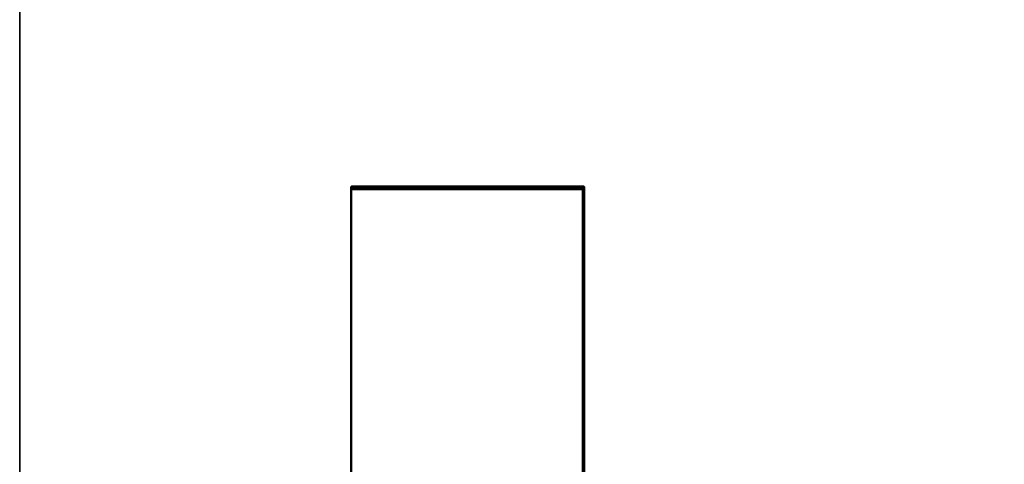
# Model space of a CAD drawing. Units: inches. Extents: x -25 to 222, y -6 to 84.
# Drawn here: x 93 to 102, y 47 to 51 of the extents above; entities that cross this region are included whole.
import ezdxf

# ---------------------------------------------------------------- set-up
doc = ezdxf.new("R2010")
doc.units = ezdxf.units.IN
doc.header["$MEASUREMENT"] = 0
for name, color, linetype in [('WKSURF', 6, 'Continuous'), ('WKSURF-LAM', 6, 'Continuous'), ('WKSURF-TOPEDGE', 6, 'Continuous')]:
    doc.layers.add(name, color=color, linetype=linetype)

# ---------------------------------------------------------------- blocks, each defined once
blk = doc.blocks.new('vfg290_3t')
at = {"layer": 'WKSURF'}
for points, invisible_edges in [([(36.7665, -3.4361, 27.6454), (36.7665, -7.8364, 27.6454), (36.7665, -7.8364, 27.4604), (36.7665, -3.692, 27.4573)], 10), ([(38.9319, -3.4361, 27.6454), (38.9319, -7.8364, 27.6454), (38.9319, -7.8364, 27.4604), (38.9319, -3.692, 27.4573)], 10), ([(36.7665, -7.8485, 27.6422), (36.7665, -7.8485, 27.4636), (36.7665, -7.8364, 27.4604), (36.7665, -7.8364, 27.6454)], 5), ([(38.9319, -7.8485, 27.6422), (38.9319, -7.8485, 27.4636), (38.9319, -7.8364, 27.4604), (38.9319, -7.8364, 27.6454)], 5), ([(36.7665, -7.8573, 27.6334), (36.7665, -7.8573, 27.4725), (36.7665, -7.8485, 27.4636), (36.7665, -7.8485, 27.6422)], 5), ([(36.7665, -7.8605, 27.6214), (36.7665, -7.8605, 27.4845), (36.7665, -7.8573, 27.4725), (36.7665, -7.8573, 27.6334)], 4), ([(38.9319, -7.8573, 27.6334), (38.9319, -7.8573, 27.4725), (38.9319, -7.8485, 27.4636), (38.9319, -7.8485, 27.6422)], 5), ([(38.9319, -7.8605, 27.6214), (38.9319, -7.8605, 27.4845), (38.9319, -7.8573, 27.4725), (38.9319, -7.8573, 27.6334)], 4)]:
    blk.add_3dface(points, dxfattribs=dict(at, invisible_edges=invisible_edges))
for points in [[(36.7725, -3.4361, 27.6514), (36.7666, -3.4361, 27.6454), (36.7666, -7.8364, 27.6454), (36.7725, -7.8364, 27.6514)], [(38.926, -3.4361, 27.6514), (36.7725, -3.4361, 27.6514), (36.7725, -7.8364, 27.6514), (38.926, -7.8364, 27.6514)], [(38.9319, -3.4361, 27.6454), (36.7784, -3.4361, 27.6454), (36.7784, -7.8364, 27.6454), (38.9319, -7.8364, 27.6454)], [(38.9319, -7.8364, 27.6454), (38.9319, -3.4361, 27.6454), (38.926, -3.4361, 27.6514), (38.926, -7.8364, 27.6514)], [(36.7666, -4.6825, 27.4604), (36.7725, -4.6825, 27.4545), (36.7725, -7.8364, 27.4545), (36.7666, -7.8364, 27.4604)], [(38.926, -4.6825, 27.4545), (36.7725, -4.6825, 27.4545), (36.7725, -7.8364, 27.4545), (38.926, -7.8364, 27.4545)], [(38.9319, -4.6825, 27.4604), (36.7784, -4.6825, 27.4604), (36.7784, -7.8364, 27.4604), (38.9319, -7.8364, 27.4604)], [(38.926, -4.6825, 27.4545), (36.7843, -4.6825, 27.4545), (36.7843, -7.8364, 27.4545), (38.926, -7.8364, 27.4545)], [(38.9319, -4.6825, 27.4604), (38.926, -4.6825, 27.4545), (38.926, -7.8364, 27.4545), (38.9319, -7.8364, 27.4604)], [(36.7666, -7.8485, 27.6422), (36.7725, -7.8514, 27.6473), (36.7725, -7.8364, 27.6514), (36.7666, -7.8364, 27.6454)], [(36.7666, -7.8364, 27.4604), (36.7725, -7.8364, 27.4545), (36.7725, -7.8514, 27.4585), (36.7666, -7.8485, 27.4636)], [(38.926, -7.8514, 27.6473), (36.7725, -7.8514, 27.6473), (36.7725, -7.8364, 27.6514), (38.926, -7.8364, 27.6514)], [(38.926, -7.8364, 27.4545), (36.7725, -7.8364, 27.4545), (36.7725, -7.8514, 27.4585), (38.926, -7.8514, 27.4585)], [(38.9319, -7.8364, 27.6454), (38.926, -7.8364, 27.6514), (38.926, -7.8514, 27.6473), (38.9319, -7.8485, 27.6422)], [(38.926, -7.8364, 27.4545), (38.9319, -7.8364, 27.4604), (38.9319, -7.8485, 27.4636), (38.926, -7.8514, 27.4585)], [(36.7666, -7.8573, 27.6334), (36.7725, -7.8624, 27.6364), (36.7725, -7.8514, 27.6473), (36.7666, -7.8485, 27.6422)], [(36.7666, -7.8485, 27.4636), (36.7725, -7.8514, 27.4585), (36.7725, -7.8624, 27.4695), (36.7666, -7.8573, 27.4725)], [(36.7666, -7.8605, 27.6214), (36.7725, -7.8664, 27.6214), (36.7725, -7.8624, 27.6364), (36.7666, -7.8573, 27.6334)], [(36.7666, -7.8573, 27.4725), (36.7725, -7.8624, 27.4695), (36.7725, -7.8664, 27.4845), (36.7666, -7.8605, 27.4845)], [(36.7725, -7.8664, 27.4845), (36.7666, -7.8605, 27.4845), (36.7666, -7.8605, 27.6214), (36.7725, -7.8664, 27.6214)], [(38.926, -7.8624, 27.6364), (36.7725, -7.8624, 27.6364), (36.7725, -7.8514, 27.6473), (38.926, -7.8514, 27.6473)], [(38.926, -7.8514, 27.4585), (36.7725, -7.8514, 27.4585), (36.7725, -7.8624, 27.4695), (38.926, -7.8624, 27.4695)], [(38.926, -7.8664, 27.6214), (36.7725, -7.8664, 27.6214), (36.7725, -7.8624, 27.6364), (38.926, -7.8624, 27.6364)], [(38.926, -7.8624, 27.4695), (36.7725, -7.8624, 27.4695), (36.7725, -7.8664, 27.4845), (38.926, -7.8664, 27.4845)], [(36.7725, -7.8664, 27.6214), (36.7725, -7.8664, 27.4845), (38.926, -7.8664, 27.4845), (38.926, -7.8664, 27.6214)], [(38.9319, -7.8485, 27.6422), (38.926, -7.8514, 27.6473), (38.926, -7.8624, 27.6364), (38.9319, -7.8573, 27.6334)], [(38.926, -7.8514, 27.4585), (38.9319, -7.8485, 27.4636), (38.9319, -7.8573, 27.4725), (38.926, -7.8624, 27.4695)], [(38.9319, -7.8573, 27.6334), (38.926, -7.8624, 27.6364), (38.926, -7.8664, 27.6214), (38.9319, -7.8605, 27.6214)], [(38.926, -7.8624, 27.4695), (38.9319, -7.8573, 27.4725), (38.9319, -7.8605, 27.4845), (38.926, -7.8664, 27.4845)], [(38.926, -7.8664, 27.4845), (38.9319, -7.8605, 27.4845), (38.9319, -7.8605, 27.6214), (38.926, -7.8664, 27.6214)]]:
    blk.add_3dface(points, dxfattribs=at)
blk = doc.blocks.new('VFGS34_4242L08_3T')
at = {"layer": 'WKSURF-LAM'}
for points, invisible_edges in [([(0, 42, 27.45), (5.195, 22.645, 27.45), (6.235, 22.645, 27.45), (42, 42, 27.45)], 5), ([(0, 42, 28.51), (5.195, 22.645, 28.51), (6.235, 22.645, 28.51), (42, 42, 28.51)], 5), ([(6.235, 22.645, 27.45), (42, 42, 27.45), (6.4225, 22.5948, 27.45)], 3), ([(6.235, 22.645, 28.51), (42, 42, 28.51), (6.4225, 22.5948, 28.51)], 3), ([(6.4225, 22.5948, 27.45), (42, 42, 27.45), (6.5598, 22.4575, 27.45)], 3), ([(6.4225, 22.5948, 28.51), (42, 42, 28.51), (6.5598, 22.4575, 28.51)], 3), ([(6.5598, 22.4575, 27.45), (42, 42, 27.45), (6.61, 22.27, 27.45)], 3), ([(6.5598, 22.4575, 28.51), (42, 42, 28.51), (6.61, 22.27, 28.51)], 3), ([(42, 42, 27.45), (6.61, 22.27, 27.45), (6.61, 19.73, 27.45), (42, 0, 27.45)], 5), ([(42, 42, 28.51), (6.61, 22.27, 28.51), (6.61, 19.73, 28.51), (42, 0, 28.51)], 5)]:
    blk.add_3dface(points, dxfattribs=dict(at, invisible_edges=invisible_edges))
at = {"layer": 'WKSURF-TOPEDGE'}
blk.add_3dface([(0, 42, 28.51), (0, 42, 27.45), (42, 42, 27.45), (42, 42, 28.51)], dxfattribs=at)

msp = doc.modelspace()

# ---------------------------------------------------------------- block references
for name, rotation in [('VFGS34_4242L08_3T', 90), ('vfg290_3t', 180)]:
    msp.add_blockref(name, (135.2245, 42), dxfattribs=dict(rotation=rotation))

doc.saveas('drawing.dxf')
